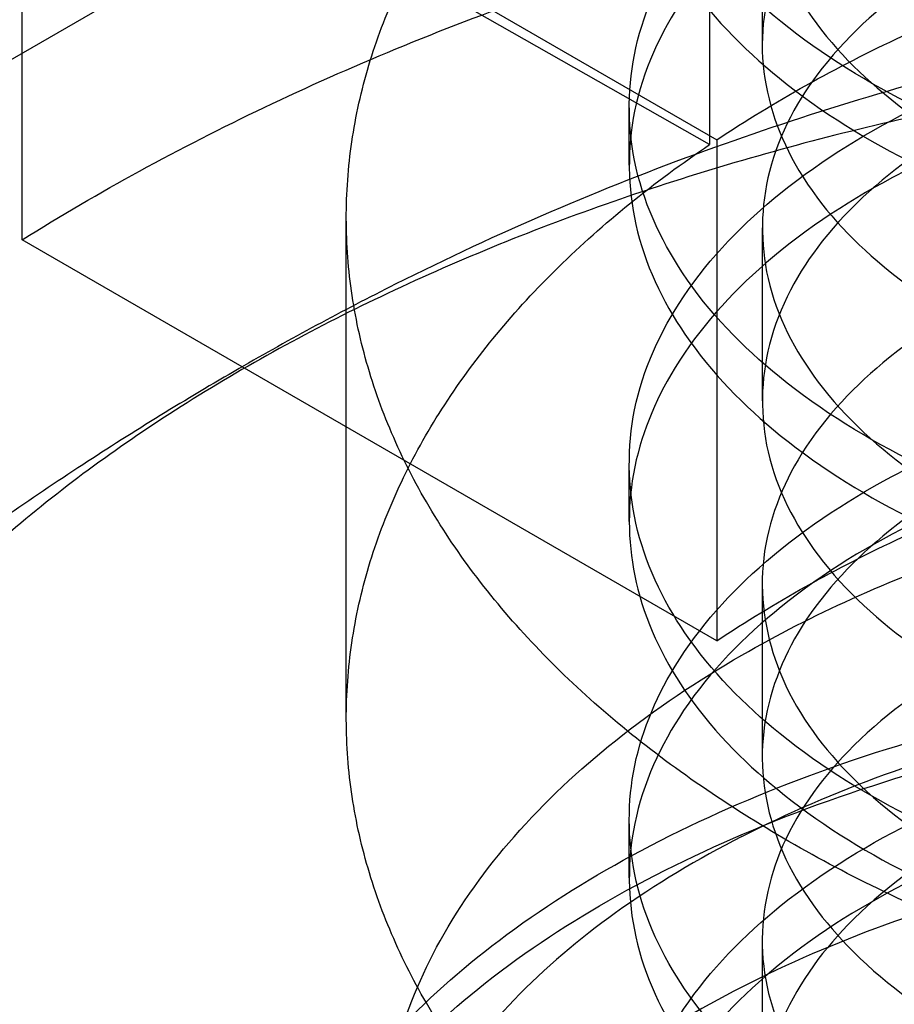
# Model space of a CAD drawing. Units: inches. Extents: x 3 to 166, y 3 to 107.
# Drawn here: x 116 to 116, y 59 to 59 of the extents above; entities that cross this region are included whole.
import ezdxf

# ---------------------------------------------------------------- set-up
doc = ezdxf.new("R2010")
doc.units = ezdxf.units.IN
doc.header["$LTSCALE"] = 9.35
doc.header["$MEASUREMENT"] = 0
doc.layers.get('0').update_dxf_attribs({"linetype": 'CONTINUOUS'})
doc.layers.add('03_ALL_AXES', color=7, linetype='CONTINUOUS')

msp = doc.modelspace()

# ---------------------------------------------------------------- linework, layer by layer
at = {"color": 7, "linetype": 'Continuous'}
for p, q in [((115.6735630684, 58.8464104833), (115.6735630684, 58.7826416445)), ((115.5860865373, 58.7705154512), (115.5860865373, 58.83428429)), ((115.5860865373, 58.83428429), (115.6744752529, 58.7832541956)), ((115.6735630684, 58.7826416445), (115.5844661349, 58.8332595487)), ((115.6802519195, 58.81741287729999), (115.6802519195, 58.7953673121)), ((115.6633199187, 58.7800334788), (115.6633199187, 58.78738543319999)), ((115.6744752529, 58.7832541956), (115.6744752529, 58.71948535689999)), ((115.6273199187, 58.70955637229999), (115.6273199187, 58.77332521100001)), ((115.680251919, 58.7720516002), (115.680251919, 58.750006035)), ((115.6744752529, 58.71948535689999), (115.5860865373, 58.7705154512)), ((115.6633199187, 58.7346722509), (115.6633199187, 58.7420241563)), ((115.6802519187, 58.7266903725), (115.6802519187, 58.7046448072)), ((115.6633199187, 58.6893110316), (115.6633199187, 58.6966629288)), ((115.6802519195, 58.6813291527), (115.6802519195, 58.6592835874))]:
    msp.add_line(p, q, dxfattribs=at)
for points, knots in [([(115.684817574, 58.742528053), (115.6824175256, 58.7384710564), (115.6791388455, 58.7293395029), (115.681677071, 58.7145305244), (115.6911649086, 58.7013531146), (115.7061856009, 58.6903777837), (115.7258920699, 58.6819442908), (115.7492181091, 58.6765526103), (115.7748487098, 58.6746024953), (115.8012918901, 58.6763199459), (115.8269973492, 58.6817164645), (115.8504661901, 58.6905945305), (115.8703504783, 58.7025850004), (115.8855059703, 58.7172181087), (115.8949115139, 58.7339926433), (115.8974897292, 58.7520774799), (115.8927880416, 58.7699087921), (115.8815676776, 58.7861069723), (115.864903208, 58.8000081252), (115.8438278177, 58.8111222464), (115.8195472445, 58.8190004671), (115.7934624822, 58.82331818399999), (115.7670989765, 58.82393784640001), (115.7420015515, 58.8209348418), (115.7196212885, 58.81459459569999), (115.7012063095, 58.8053535701), (115.6877313397, 58.79370779), (115.6801212697, 58.7799291804), (115.6799100952, 58.764961612), (115.687164995, 58.7510791017), (115.7003542698, 58.73931528390001), (115.7185268129, 58.7299334002), (115.7407246953, 58.7234262012), (115.7657121738, 58.7202358662), (115.7920467639, 58.7206581066), (115.8181856333, 58.72477981359999), (115.8425995624, 58.7324745153), (115.8638786256, 58.74342626600001), (115.880805873, 58.7571908389), (115.8923431634, 58.7732791878), (115.8974203304, 58.79105067729999), (115.8952310914, 58.8091660931), (115.886163459, 58.8260379529), (115.8712894045, 58.84079852390001), (115.8516308215, 58.8529426209), (115.8283212168, 58.8619976192), (115.8026983893, 58.8675870069), (115.7762554548, 58.86950272489999), (115.7505426754, 58.8677449223), (115.7270582452, 58.86252799890001), (115.7071286234, 58.8542459591), (115.6918363576, 58.84339194819999), (115.6820236988, 58.83033507770001), (115.6790768235, 58.8155510194), (115.683878089, 58.80106813899999), (115.6951354392, 58.7885416629), (115.7116556928, 58.7782751705), (115.7325742681, 58.7707071578), (115.756740821, 58.7663132549), (115.7827771376, 58.7654508752), (115.8091613503, 58.7682820529), (115.8343472238, 58.7747540894), (115.8568720848, 58.784612003), (115.8754466964, 58.79744790189999), (115.8889838826, 58.81277948899999), (115.8964479017, 58.830069372), (115.8968264765, 58.8482616916), (115.890050875, 58.8657081404), (115.8770886664, 58.88126881180001), (115.8589851927, 58.8943840901), (115.8368106691, 58.9045691522), (115.8118333941, 58.91140439279999), (115.7855016329, 58.9146161707), (115.759358005, 58.91412991399999), (115.7349320183, 58.9100856157), (115.7136220933, 58.9028236758), (115.6966047082, 58.89281064399999), (115.6847669962, 58.8805070633), (115.6792214313, 58.8661832175), (115.6813730852, 58.8513132207), (115.6905589025, 58.8380387927), (115.7053261095, 58.82694776770001), (115.7248238113, 58.8183771809), (115.7480000505, 58.8128246068), (115.7735508174, 58.8106974169), (115.7999904621, 58.8122320236), (115.8257675637, 58.8174484041), (115.8493830994, 58.8261668759), (115.8694631845, 58.8379980906), (115.880322873, 58.8482395466), (115.884609416, 58.853727438)], [0, 0, 0, 0, 0.007484690200000001, 0.0147639777, 0.0229334006, 0.0326340923, 0.0439827462, 0.0567458248, 0.0704849396, 0.0846554998, 0.09868414560000001, 0.1120408999, 0.1243158814, 0.1353093151, 0.1451362721, 0.154299612, 0.1635854393, 0.1737234464, 0.1851009154, 0.1977286894, 0.2113342751, 0.2254635751, 0.2395661331, 0.25306957, 0.2654521369, 0.2763243066, 0.2855384451, 0.2933507424, 0.3005681855, 0.3083233006, 0.3174515675, 0.3282360814, 0.3405461774, 0.3540021105, 0.3680869888, 0.3822292795, 0.3958755284, 0.4085644678, 0.420011466, 0.4302094983, 0.4395246571, 0.4486734136, 0.4584487154, 0.4693735974, 0.4815827873, 0.4948906213, 0.5088960186, 0.5230734022, 0.5368499066, 0.5496775454, 0.5611100447999999, 0.5708997685, 0.5791400517, 0.5864414436, 0.5938864273, 0.6024751342, 0.612678006, 0.6244876812, 0.6375964717, 0.6515251102, 0.6657126949000001, 0.6795912815, 0.6926584687, 0.7045572234999999, 0.7151710984, 0.7247284537, 0.7338407918000001, 0.7433182971, 0.75380628, 0.7655732023999999, 0.7785334187999999, 0.7923499419, 0.8065314376999999, 0.8205133023000001, 0.8337305829, 0.8456918712, 0.8560667828, 0.8648094170999999, 0.8723333462, 0.8795951239, 0.8877006796, 0.8973193384999999, 0.9085898725, 0.9212921390000001, 0.9349952836, 0.9491580495, 0.963206804, 0.9766076976000001, 0.9889429437999999, 1, 1, 1, 1]), ([(115.5860865373, 58.83428429), (115.5909701213, 58.8373488974), (115.6010838615, 58.84326322850001), (115.6169631929, 58.8513603494), (115.6337100046, 58.8587861206), (115.651238922, 58.8655064767), (115.6694615783, 58.87149143600001), (115.6882857735, 58.8767144825), (115.7076162956, 58.8811529481), (115.7273553073, 58.88478808529999), (115.7474028745, 58.8876051939), (115.7676574724, 58.8895937014), (115.7880165098, 58.8907472257), (115.8083768577, 58.89106361149999), (115.8286353801, 58.8905449439), (115.848689467, 58.88919753770001), (115.8684375634, 58.8870319031), (115.8877796942, 58.88406268689999), (115.9066179814, 58.88030858979999), (115.92485715, 58.87579225850001), (115.9424050204, 58.8705401524), (115.9591729821, 58.86458238279999), (115.9750764448, 58.8579525249), (115.9900352585, 58.8506874002), (116.0039740943, 58.8428268297), (116.0168227707, 58.834413361), (116.0285165076, 58.8254919784), (116.0389960879, 58.8161098193), (116.048207909, 58.80631594), (116.0561039332, 58.7961612018), (116.0626415998, 58.7856983696), (116.0677838587, 58.7749824849), (116.0714995779, 58.76407145100001), (116.073764548, 58.7530265239), (116.0745630198, 58.7419121891), (116.0738892191, 58.7307950164), (116.0717480269, 58.719741668), (116.0681543995, 58.7088168654), (116.0631318939, 58.6980821559), (116.0567111036, 58.6875957124), (116.0489286005, 58.6774127948), (116.0398264829, 58.6675863423), (116.0294523215, 58.6581673704), (116.0178592442, 58.6492050901), (116.0051059929, 58.64074680939999), (115.9912568809, 58.6328377056), (115.976381641, 58.6255205444), (115.9605551778, 58.6188353884), (115.9438572466, 58.6128193234), (115.9263720774, 58.6075062084), (115.9081879572, 58.60292645600001), (115.8893967813, 58.5991068415), (115.8700935812, 58.5960703401), (115.8503760339, 58.5938359916), (115.8303439566, 58.59241878979999), (115.8100987906, 58.5918295979), (115.7897430771, 58.5920750878), (115.769379928, 58.5931577038), (115.7491124937, 58.59507564979999), (115.7290434313, 58.5978229005), (115.7092743762, 58.6013892368), (115.6899054183, 58.6057603045), (115.6710345881, 58.6109176976), (115.652757354, 58.616839066), (115.6351661354, 58.6234982479), (115.6183498361, 58.6308654266), (115.6023934022, 58.6389073121), (115.5873774128, 58.6475873468), (115.5733777098, 58.6568659307), (115.5604650771, 58.6667006609), (115.5487049794, 58.6770465729), (115.538157366, 58.6878563618), (115.5288765368, 58.6990805542), (115.5209110462, 58.7106675897), (115.5143035862, 58.7225637847), (115.5090907539, 58.7347131805), (115.5053025952, 58.7470573606), (115.5029618755, 58.759535414), (115.502083176, 58.7720842673), (115.5026720907, 58.7846395112), (115.5047248626, 58.7971366083), (115.5082286322, 58.80951214020001), (115.5131621772, 58.82170472729999), (115.5194968248, 58.8336554551), (115.5271972249, 58.8453078905), (115.5362218763, 58.8566079221), (115.5465233281, 58.8675035496), (115.5580485792, 58.8779449928), (115.5707381141, 58.8878840786), (115.5797779701, 58.8940405908), (115.5844661349, 58.8970283875)], [0, 0, 0, 0, 0.0119998506, 0.0243676728, 0.0370804988, 0.0501101708, 0.0634240413, 0.076985623, 0.0907551956, 0.104690377, 0.1187466655, 0.1328779606, 0.1470370674, 0.1611761906, 0.1752474229, 0.1892032333, 0.2029969591, 0.2165833084, 0.2299188791, 0.2429627008, 0.2556768104, 0.2680268693, 0.2799828382, 0.2915197205, 0.3026183923, 0.313266532, 0.3234596594, 0.3332022783, 0.3425090899, 0.3514061956, 0.3599321319, 0.3681384846, 0.3760897384, 0.3838619972, 0.3915403299, 0.399214807, 0.4069757088, 0.4149086976, 0.4230907598, 0.4315874325, 0.4404514138, 0.44972233, 0.4594273002000001, 0.4695819459, 0.4801915872, 0.4912524595, 0.5027528639, 0.5146742152, 0.526991981, 0.5396765190999999, 0.5526938285, 0.5660062284, 0.5795729803999999, 0.5933508670000001, 0.6072947361, 0.6213580214, 0.6354932464, 0.6496525167, 0.6637880086, 0.6778524574, 0.6917996504, 0.7055849304999999, 0.7191657154000001, 0.7325020376000001, 0.7455571129, 0.7582979437999999, 0.7706959658, 0.7827277428, 0.7943757186, 0.8056290233, 0.8164843275, 0.8269467212, 0.8370305673999999, 0.8467602484000001, 0.8561706749, 0.8653073868000001, 0.8742260453, 0.8829911415999999, 0.891673843, 0.9003490679999999, 0.9090920815000001, 0.9179750442, 0.9270639640999999, 0.9364163759999999, 0.9460798823000001, 0.956091502, 0.9664776670999999, 0.9772546664, 0.9884293559999999, 1, 1, 1, 1]), ([(115.699931939, 58.7873863508), (115.693821733, 58.7904149274), (115.6828944024, 58.7970725667), (115.6702052911, 58.8098953139), (115.6632005907, 58.8245043348), (115.662976303, 58.8401382191), (115.6697849328, 58.8550949277), (115.6825480645, 58.8681728136), (115.7002772337, 58.87905234319999), (115.7223109787, 58.88738659680001), (115.7477544828, 58.8926850258), (115.7751147156, 58.89453060930001), (115.802830041, 58.8928402248), (115.8296933781, 58.8877112218), (115.8546182043, 58.87928599689999), (115.8698365568, 58.8712950966), (115.8767078983, 58.8667667739)], [0, 0, 0, 0, 0.0668361197, 0.124329684, 0.1745762527, 0.2216911562, 0.2726316601, 0.3313752479, 0.3982997742, 0.4750119021, 0.5611452251, 0.652103411, 0.742978357, 0.8325595252, 0.9193481418, 1, 1, 1, 1]), ([(115.684817574, 58.7204824877), (115.6824175256, 58.7164254912), (115.6791388455, 58.7072939376), (115.681677071, 58.6924849591), (115.6911649086, 58.67930754930001), (115.7061856009, 58.66833221850001), (115.7258920699, 58.6598987256), (115.7492181091, 58.6545070451), (115.7748487098, 58.65255693), (115.8012918901, 58.65427438060001), (115.8269973492, 58.6596708992), (115.8504661901, 58.6685489653), (115.8703504783, 58.6805394352), (115.8855059703, 58.6951725434), (115.8949115139, 58.711947078), (115.8974897292, 58.7300319147), (115.8927880416, 58.7478632268), (115.8815676776, 58.764061407), (115.864903208, 58.7779625599), (115.8438278177, 58.7890766811), (115.8195472445, 58.7969549018), (115.7934624822, 58.8012726187), (115.7670989765, 58.8018922812), (115.7420015515, 58.7988892765), (115.7196212885, 58.79254903050001), (115.7012063095, 58.7833080048), (115.6877313397, 58.7716622248), (115.6801212697, 58.7578836151), (115.6799100952, 58.7429160468), (115.687164995, 58.7290335364), (115.7003542698, 58.71726971859999), (115.7185268129, 58.707887835), (115.7407246953, 58.7013806359), (115.7657121738, 58.6981903009), (115.7920467639, 58.6986125414), (115.8181856333, 58.7027342483), (115.8425995624, 58.71042895), (115.8638786256, 58.7213807008), (115.880805873, 58.7351452736), (115.8923431634, 58.7512336225), (115.8974203304, 58.76900511199999), (115.8952310914, 58.7871205278), (115.886163459, 58.80399238770001), (115.8712894045, 58.81875295859999), (115.8516308215, 58.8308970556), (115.8283212168, 58.83995205390001), (115.8026983893, 58.8455414417), (115.7762554548, 58.8474571597), (115.7505426754, 58.845699357), (115.7270582452, 58.8404824337), (115.7071286234, 58.8322003938), (115.6918363576, 58.8213463829), (115.6820236988, 58.80828951239999), (115.6790768235, 58.7935054541), (115.683878089, 58.7790225737), (115.6951354392, 58.76649609770001), (115.7116556928, 58.75622960520001), (115.7325742681, 58.7486615925), (115.756740821, 58.7442676896), (115.7827771376, 58.74340531), (115.8091613503, 58.7462364877), (115.8343472238, 58.7527085241), (115.8568720848, 58.7625664378), (115.8754466964, 58.7754023366), (115.8889838826, 58.7907339237), (115.8964479017, 58.8080238067), (115.8968264765, 58.8262161263), (115.890050875, 58.84366257510001), (115.8770886664, 58.8592232466), (115.8589851927, 58.87233852479999), (115.8368106691, 58.882523587), (115.8118333941, 58.8893588275), (115.7855016329, 58.8925706054), (115.759358005, 58.8920843487), (115.7349320183, 58.8880400505), (115.7136220933, 58.8807781105), (115.6966047082, 58.8707650787), (115.6847669962, 58.85846149810001), (115.6792214313, 58.8441376522), (115.6813730852, 58.8292676555), (115.6905589025, 58.8159932274), (115.7053261095, 58.8049022024), (115.7248238113, 58.7963316157), (115.7480000505, 58.7907790415), (115.7735508174, 58.7886518517), (115.7999904621, 58.7901864584), (115.8257675637, 58.7954028388), (115.8493830994, 58.8041213106), (115.8694631845, 58.8159525253), (115.880322873, 58.8261939813), (115.884609416, 58.8316818727)], [0, 0, 0, 0, 0.007484690200000001, 0.0147639777, 0.0229334006, 0.0326340923, 0.0439827462, 0.0567458248, 0.0704849396, 0.0846554998, 0.09868414560000001, 0.1120408999, 0.1243158814, 0.1353093151, 0.1451362721, 0.154299612, 0.1635854393, 0.1737234464, 0.1851009154, 0.1977286894, 0.2113342751, 0.2254635751, 0.2395661331, 0.25306957, 0.2654521369, 0.2763243066, 0.2855384451, 0.2933507424, 0.3005681855, 0.3083233006, 0.3174515675, 0.3282360814, 0.3405461774, 0.3540021105, 0.3680869888, 0.3822292795, 0.3958755284, 0.4085644678, 0.420011466, 0.4302094983, 0.4395246571, 0.4486734136, 0.4584487154, 0.4693735974, 0.4815827873, 0.4948906213, 0.5088960186, 0.5230734022, 0.5368499066, 0.5496775454, 0.5611100447999999, 0.5708997685, 0.5791400517, 0.5864414436, 0.5938864273, 0.6024751342, 0.612678006, 0.6244876812, 0.6375964717, 0.6515251102, 0.6657126949000001, 0.6795912815, 0.6926584687, 0.7045572234999999, 0.7151710984, 0.7247284537, 0.7338407918000001, 0.7433182971, 0.75380628, 0.7655732023999999, 0.7785334187999999, 0.7923499419, 0.8065314376999999, 0.8205133023000001, 0.8337305829, 0.8456918712, 0.8560667828, 0.8648094170999999, 0.8723333462, 0.8795951239, 0.8877006796, 0.8973193384999999, 0.9085898725, 0.9212921390000001, 0.9349952836, 0.9491580495, 0.963206804, 0.9766076976000001, 0.9889429437999999, 1, 1, 1, 1]), ([(115.8767078983, 58.85941482520001), (115.8697758356, 58.8639831646), (115.8542913429, 58.8720968606), (115.8288478434, 58.88060788609999), (115.8015762518, 58.88565055359999), (115.7739763271, 58.887151329), (115.7471742752, 58.88522145060001), (115.7222801072, 58.880004136), (115.7004764782, 58.8717874604), (115.6828253808, 58.8610255398), (115.6701240369, 58.848147531), (115.6631882964, 58.83352347970001), (115.6629914339, 58.8179756175), (115.6697939714, 58.8030274453), (115.682624802, 58.7898918424), (115.6937499075, 58.7830986034), (115.699931939, 58.78003442649999)], [0, 0, 0, 0, 0.08136449429999999, 0.170277834, 0.2620510233, 0.3523410653, 0.4404681896, 0.5246780424, 0.6007664553000001, 0.6677629843999999, 0.7258130022, 0.7756689234999999, 0.8225122176, 0.8733510287, 0.9323782871999999, 1, 1, 1, 1]), ([(115.699931939, 58.7420251035), (115.6937499075, 58.7450892803), (115.682624802, 58.7518825194), (115.6697939714, 58.76501812229999), (115.6629914339, 58.7799662945), (115.6631882964, 58.7955141567), (115.6701240369, 58.81013820800001), (115.6828253808, 58.82301621680001), (115.7004764782, 58.8337781375), (115.7222801072, 58.8419948131), (115.7471742752, 58.8472121277), (115.7739763271, 58.8491420061), (115.8015762518, 58.8476412307), (115.8288478433, 58.8425985632), (115.8542913429, 58.83408753770001), (115.8697758356, 58.8259738417), (115.8767078983, 58.8214055024)], [0, 0, 0, 0, 0.0676217128, 0.1266489713, 0.1774877825, 0.2243310766, 0.2741869978, 0.3322370157, 0.3992335449, 0.4753219577, 0.5595318106, 0.6476589347999999, 0.7379489768, 0.8297221661, 0.9186355057, 1, 1, 1, 1]), ([(115.6744752529, 58.7832541956), (115.6781540091, 58.7857060736), (115.6858589497, 58.7903902682), (115.6981109349, 58.796632179), (115.711171862, 58.8021797935), (115.724923826, 58.8069919806), (115.7392439766, 58.811034843), (115.7540038745, 58.8142809644), (115.7690711374, 58.81671004810001), (115.7843105189, 58.8183090599), (115.7995851909, 58.8190724021), (115.8147579977, 58.8190019752), (115.8296927299, 58.8181071676), (115.8442553901, 58.816404763), (115.8583154429, 58.813918765), (115.8717470375, 58.81068013399999), (115.8844301873, 58.8067264288), (115.8962518852, 58.802101339), (115.9071071195, 58.79685409229999), (115.9168997247, 58.7910387209), (115.9255429536, 58.78471319659999), (115.932959594, 58.7779385328), (115.9390814295, 58.7707781614), (115.943848079, 58.7632982595), (115.9472060819, 58.75556991520001), (115.9491104858, 58.74767305979999), (115.9495310511, 58.7396990433), (115.9484604508, 58.7317467974), (115.9459168386, 58.7239129315), (115.9419379132, 58.7162838103), (115.9365728138, 58.7089349913), (115.9298780027, 58.7019350113), (115.9219171178, 58.6953487097), (115.9127621891, 58.6892384988), (115.9024945665, 58.6836641681), (115.8912051536, 58.67868208260001), (115.8789940673, 58.6743442767), (115.8659699251, 58.6706976429), (115.852248912, 58.6677832601), (115.8379537158, 58.6656358578), (115.8232123798, 58.6642833983), (115.8081571025, 58.66374676109999), (115.7929230019, 58.6640395188), (115.7776468564, 58.6651677985), (115.7624658353, 58.6671302242), (115.7475162293, 58.6699179408), (115.7329321928, 58.67351471689999), (115.7188445104, 58.6778971302), (115.7053794043, 58.6830348367), (115.6926574006, 58.6888909238), (115.6807922795, 58.6954223501), (115.6698901468, 58.7025804621), (115.6600486675, 58.710311565), (115.6513565152, 58.7185574903), (115.6438930638, 58.7272560459), (115.6377282691, 58.73634117180001), (115.6329225075, 58.7457426154), (115.6295258909, 58.7553851351), (115.6275765297, 58.7651877396), (115.6270977699, 58.7750640296), (115.628095551, 58.78492451189999), (115.6305575921, 58.7946803952), (115.6344550048, 58.80424702520001), (115.6397451957, 58.8135454868), (115.6463742509, 58.82250236279999), (115.6542786049, 58.8310490957), (115.6633841021, 58.8391204011), (115.6700592079, 58.8440398151), (115.6735630684, 58.8464104833)], [0, 0, 0, 0, 0.0163281741, 0.03326250009999999, 0.0507437374, 0.06869763849999999, 0.08703765179999999, 0.1056674141, 0.1244830744, 0.1433754911, 0.1622323418, 0.1809401844, 0.1993865032, 0.2174617782, 0.2350616206, 0.2520890273, 0.268456825, 0.2840903952, 0.2989307989, 0.3129384461, 0.3260974593, 0.3384208179, 0.3499561468, 0.3607914692, 0.3710592614, 0.3809359138, 0.3906332945, 0.4003812136, 0.4104043073, 0.4209006008, 0.4320278234, 0.443898766, 0.4565831683, 0.4701127993, 0.4844873622999999, 0.4996800442, 0.5156423175, 0.5323079843, 0.5495965886, 0.5674163511, 0.5856667574000001, 0.6042409103999999, 0.6230277250999999, 0.6419140289999999, 0.6607866174, 0.6795343005, 0.698049982, 0.7162328024, 0.7339903861, 0.7512412336, 0.7679173012, 0.7839668059, 0.7993572711, 0.8140787719, 0.8281472256, 0.8416073709999999, 0.8545347851999999, 0.8670359584, 0.8792452882999999, 0.8913181791, 0.9034204443000001, 0.915715623, 0.9283527669, 0.9414570328, 0.9551241958, 0.9694188508, 0.9843752992, 1, 1, 1, 1]), ([(115.8767078983, 58.814053558), (115.8698686366, 58.8185607395), (115.8547518558, 58.8265070358), (115.8298960935, 58.83494426390001), (115.8030581764, 58.8401016883), (115.775325794, 58.8418158437), (115.7480438032, 58.84000463890001), (115.7227137129, 58.8347791648), (115.7006695393, 58.8265257671), (115.6828146541, 58.8156832783), (115.6698870391, 58.8025452671), (115.6629964592, 58.7875381264), (115.6631778816, 58.771915698), (115.6701273923, 58.7572826943), (115.6828164445, 58.7444085622), (115.6937973493, 58.73771381), (115.699931939, 58.73467314810001)], [0, 0, 0, 0, 0.0802756317, 0.1663705636, 0.2564344228, 0.3473164077000001, 0.4379675527, 0.5236232972, 0.5999034583, 0.6675899146000001, 0.7268519021, 0.7780269237, 0.8251340672, 0.8750404934999999, 0.9328969047, 1, 1, 1, 1]), ([(115.5860865373, 58.7705154512), (115.5909701213, 58.7735800587), (115.6010838615, 58.77949438970001), (115.6169631929, 58.7875915106), (115.6337100046, 58.79501728189999), (115.651238922, 58.801737638), (115.6694615783, 58.80772259729999), (115.6882857735, 58.8129456437), (115.7076162956, 58.8173841093), (115.7273553073, 58.8210192466), (115.7474028745, 58.8238363551), (115.7676574724, 58.8258248626), (115.7880165098, 58.8269783869), (115.8083768577, 58.82729477270001), (115.8286353801, 58.8267761051), (115.848689467, 58.825428699), (115.8684375634, 58.8232630643), (115.8877796942, 58.82029384810001), (115.9066179814, 58.816539751), (115.92485715, 58.8120234197), (115.9424050204, 58.8067713136), (115.9591729821, 58.80081354399999), (115.9750764448, 58.7941836861), (115.9900352585, 58.78691856149999), (116.0039740943, 58.779057991), (116.0168227707, 58.7706445222), (116.0285165076, 58.7617231396), (116.0389960879, 58.7523409806), (116.048207909, 58.7425471012), (116.0561039332, 58.732392363), (116.0626415998, 58.7219295308), (116.0677838587, 58.7112136461), (116.0714995779, 58.70030261220001), (116.073764548, 58.6892576851), (116.0745630198, 58.6781433503), (116.0738892191, 58.6670261776), (116.0717480269, 58.6559728292), (116.0681543995, 58.6450480266), (116.0631318939, 58.6343133171), (116.0567111036, 58.6238268736), (116.0489286005, 58.613643956), (116.0398264829, 58.6038175036), (116.0294523215, 58.5943985316), (116.0178592442, 58.5854362513), (116.0051059929, 58.57697797060001), (115.9912568809, 58.5690688669), (115.976381641, 58.5617517056), (115.9605551778, 58.5550665497), (115.9438572466, 58.5490504846), (115.9263720774, 58.5437373696), (115.9081879572, 58.5391576172), (115.8893967813, 58.5353380027), (115.8700935812, 58.53230150140001), (115.8503760339, 58.53006715279999), (115.8303439566, 58.52864995100001), (115.8100987906, 58.5280607591), (115.7897430771, 58.528306249), (115.769379928, 58.5293888651), (115.7491124937, 58.531306811), (115.7290434313, 58.53405406180001), (115.7092743762, 58.537620398), (115.6899054183, 58.54199146569999), (115.6710345881, 58.5471488588), (115.652757354, 58.5530702273), (115.6351661354, 58.5597294092), (115.6183498361, 58.56709658779999), (115.6023934022, 58.5751384733), (115.5873774128, 58.5838185081), (115.5733777098, 58.5930970919), (115.5604650771, 58.60293182220001), (115.5487049794, 58.6132777341), (115.538157366, 58.6240875231), (115.5288765368, 58.6353117154), (115.5209110462, 58.6468987509), (115.5143035862, 58.6587949459), (115.5090907539, 58.6709443417), (115.5053025952, 58.6832885218), (115.5029618755, 58.6957665752), (115.502083176, 58.7083154285), (115.5026720907, 58.7208706724), (115.5047248626, 58.7333677695), (115.5082286322, 58.7457433014), (115.5131621772, 58.7579358885), (115.5194968248, 58.7698866163), (115.5271972249, 58.7815390517), (115.5362218763, 58.7928390833), (115.5465233281, 58.8037347108), (115.5580485792, 58.81417615399999), (115.5707381141, 58.82411523979999), (115.5797779701, 58.8302717521), (115.5844661349, 58.8332595487)], [0, 0, 0, 0, 0.0119998506, 0.0243676728, 0.0370804988, 0.0501101708, 0.0634240413, 0.076985623, 0.0907551956, 0.104690377, 0.1187466655, 0.1328779606, 0.1470370674, 0.1611761906, 0.1752474229, 0.1892032333, 0.2029969591, 0.2165833084, 0.2299188791, 0.2429627008, 0.2556768104, 0.2680268693, 0.2799828382, 0.2915197205, 0.3026183923, 0.313266532, 0.3234596594, 0.3332022783, 0.3425090899, 0.3514061956, 0.3599321319, 0.3681384846, 0.3760897384, 0.3838619972, 0.3915403299, 0.399214807, 0.4069757088, 0.4149086976, 0.4230907598, 0.4315874325, 0.4404514138, 0.44972233, 0.4594273002000001, 0.4695819459, 0.4801915872, 0.4912524595, 0.5027528639, 0.5146742152, 0.526991981, 0.5396765190999999, 0.5526938285, 0.5660062284, 0.5795729803999999, 0.5933508670000001, 0.6072947361, 0.6213580214, 0.6354932464, 0.6496525167, 0.6637880086, 0.6778524574, 0.6917996504, 0.7055849304999999, 0.7191657154000001, 0.7325020376000001, 0.7455571129, 0.7582979437999999, 0.7706959658, 0.7827277428, 0.7943757186, 0.8056290233, 0.8164843275, 0.8269467212, 0.8370305673999999, 0.8467602484000001, 0.8561706749, 0.8653073868000001, 0.8742260453, 0.8829911415999999, 0.891673843, 0.9003490679999999, 0.9090920815000001, 0.9179750442, 0.9270639640999999, 0.9364163759999999, 0.9460798823000001, 0.956091502, 0.9664776670999999, 0.9772546664, 0.9884293559999999, 1, 1, 1, 1]), ([(115.699931939, 58.6966638255), (115.6937973493, 58.6997044875), (115.6828164445, 58.7063992396), (115.6701273923, 58.7192733718), (115.6631778816, 58.73390637560001), (115.6629964592, 58.74952880390001), (115.6698870391, 58.7645359446), (115.6828146541, 58.7776739558), (115.7006695393, 58.7885164447), (115.7227137129, 58.7967698424), (115.7480438032, 58.8019953165), (115.775325794, 58.8038065213), (115.8030581764, 58.802092366), (115.8298960935, 58.7969349416), (115.8547518558, 58.78849771350001), (115.8698686366, 58.7805514172), (115.8767078983, 58.7760442357)], [0, 0, 0, 0, 0.0671030953, 0.1249595066, 0.1748659329, 0.2219730764, 0.2731480981, 0.3324100857, 0.4000965419, 0.476376703, 0.5620324475, 0.6526835925, 0.7435655774, 0.8336294365000001, 0.9197243682999999, 1, 1, 1, 1]), ([(115.8767078983, 58.768692354), (115.8696069858, 58.7733719671), (115.8537135276, 58.7816519393), (115.8276024383, 58.79023031680001), (115.7996575938, 58.7951731287), (115.7714311132, 58.7964201358), (115.7441365328, 58.7940833396), (115.7190016735, 58.7883315889), (115.6972651617, 58.7794879994), (115.6800604781, 58.7681152117), (115.6715367241, 58.758376343), (115.6686009169, 58.7533213355)], [0, 0, 0, 0, 0.1131317691, 0.236877905, 0.3643389419, 0.4894570349, 0.6117236998, 0.7276885905, 0.8312089515000001, 0.9222347153, 1, 1, 1, 1]), ([(115.6744752529, 58.71948535689999), (115.6781540091, 58.7219372348), (115.6858589497, 58.7266214295), (115.6981109349, 58.7328633403), (115.711171862, 58.7384109548), (115.724923826, 58.7432231418), (115.7392439766, 58.7472660043), (115.7540038745, 58.7505121256), (115.7690711374, 58.7529412093), (115.7843105189, 58.75454022109999), (115.7995851909, 58.7553035633), (115.8147579977, 58.7552331364), (115.8296927299, 58.7543383288), (115.8442553901, 58.7526359242), (115.8583154429, 58.7501499262), (115.8717470375, 58.74691129520001), (115.8844301873, 58.74295759), (115.8962518852, 58.7383325002), (115.9071071195, 58.7330852535), (115.9168997247, 58.7272698821), (115.9255429536, 58.7209443578), (115.932959594, 58.7141696941), (115.9390814295, 58.7070093226), (115.943848079, 58.6995294207), (115.9472060819, 58.6918010764), (115.9491104858, 58.68390422100001), (115.9495310511, 58.6759302045), (115.9484604508, 58.6679779586), (115.9459168386, 58.6601440927), (115.9419379132, 58.6525149715), (115.9365728138, 58.64516615260001), (115.9298780027, 58.6381661726), (115.9219171178, 58.6315798709), (115.9127621891, 58.62546966), (115.9024945665, 58.6198953293), (115.8912051536, 58.6149132438), (115.8789940673, 58.6105754379), (115.8659699251, 58.6069288042), (115.852248912, 58.6040144213), (115.8379537158, 58.601867019), (115.8232123798, 58.6005145595), (115.8081571025, 58.59997792229999), (115.7929230019, 58.60027068), (115.7776468564, 58.6013989597), (115.7624658353, 58.6033613854), (115.7475162293, 58.606149102), (115.7329321928, 58.60974587810001), (115.7188445104, 58.6141282914), (115.7053794043, 58.6192659979), (115.6926574006, 58.625122085), (115.6807922795, 58.6316535114), (115.6698901468, 58.6388116234), (115.6600486675, 58.6465427262), (115.6513565152, 58.6547886515), (115.6438930638, 58.6634872071), (115.6377282691, 58.67257233300001), (115.6329225075, 58.6819737767), (115.6295258909, 58.6916162963), (115.6275765297, 58.7014189009), (115.6270977699, 58.7112951908), (115.628095551, 58.72115567310001), (115.6305575921, 58.7309115564), (115.6344550048, 58.7404781864), (115.6397451957, 58.749776648), (115.6463742509, 58.75873352399999), (115.6542786049, 58.76728025689999), (115.6633841021, 58.7753515624), (115.6700592079, 58.7802709763), (115.6735630684, 58.7826416445)], [0, 0, 0, 0, 0.0163281741, 0.03326250009999999, 0.0507437374, 0.06869763849999999, 0.08703765179999999, 0.1056674141, 0.1244830744, 0.1433754911, 0.1622323418, 0.1809401844, 0.1993865032, 0.2174617782, 0.2350616206, 0.2520890273, 0.268456825, 0.2840903952, 0.2989307989, 0.3129384461, 0.3260974593, 0.3384208179, 0.3499561468, 0.3607914692, 0.3710592614, 0.3809359138, 0.3906332945, 0.4003812136, 0.4104043073, 0.4209006008, 0.4320278234, 0.443898766, 0.4565831683, 0.4701127993, 0.4844873622999999, 0.4996800442, 0.5156423175, 0.5323079843, 0.5495965886, 0.5674163511, 0.5856667574000001, 0.6042409103999999, 0.6230277250999999, 0.6419140289999999, 0.6607866174, 0.6795343005, 0.698049982, 0.7162328024, 0.7339903861, 0.7512412336, 0.7679173012, 0.7839668059, 0.7993572711, 0.8140787719, 0.8281472256, 0.8416073709999999, 0.8545347851999999, 0.8670359584, 0.8792452882999999, 0.8913181791, 0.9034204443000001, 0.915715623, 0.9283527669, 0.9414570328, 0.9551241958, 0.9694188508, 0.9843752992, 1, 1, 1, 1]), ([(115.8957084601, 58.5601305731), (115.8966965889, 58.5657835845), (115.8964639007, 58.5778900874), (115.8890277078, 58.5951687036), (115.8755129416, 58.610514991), (115.8569568739, 58.6233603861), (115.834445616, 58.6332319232), (115.8092676994, 58.63971828770001), (115.7828852163, 58.64256463149999), (115.7568442969, 58.641717132), (115.7326671392, 58.6373370204), (115.7117327819, 58.62978103899999), (115.6951926298, 58.619524479), (115.6839120433, 58.60700680270001), (115.6790809369, 58.5925298684), (115.6819965283, 58.5777419113), (115.6917846754, 58.5646763576), (115.7070563134, 58.5538128721), (115.7269690733, 58.5455193005), (115.7504415888, 58.5402890041), (115.7761482803, 58.5385165408), (115.8025914058, 58.5404171636), (115.8282206881, 58.5459918944), (115.8515425585, 58.55503346899999), (115.87121844, 58.5671659286), (115.8861140141, 58.5819168551), (115.8952074738, 58.5987813951), (115.8974263539, 58.616894661), (115.8923776554, 58.63467084609999), (115.8808643603, 58.6507676099), (115.8639569958, 58.6645426223), (115.8426932995, 58.67550676899999), (115.8182893698, 58.6832154614), (115.792154461, 58.68735208939999), (115.7658175169, 58.6877893367), (115.740821532, 58.68461322020001), (115.7186096564, 58.678118676), (115.7004185784, 58.6687474548), (115.6872074958, 58.6569925994), (115.6799253966, 58.6431179126), (115.6801044423, 58.6281500834), (115.6876876687, 58.6143634932), (115.7011409714, 58.6027087171), (115.7195375901, 58.5934569238), (115.7419040846, 58.5871039306), (115.7669932725, 58.5840866393), (115.7933547161, 58.5846912642), (115.8194437351, 58.58899406800001), (115.8437345886, 58.5968583409), (115.8648255982, 58.6079601326), (115.8815101752, 58.6218509193), (115.8927547883, 58.6380407751), (115.8974851809, 58.6558676531), (115.8949365725, 58.6739549729), (115.8855566934, 58.6907369907), (115.8704225871, 58.7053798562), (115.8505554284, 58.7173820851), (115.8270986327, 58.7262736834), (115.8013993608, 58.731684948), (115.7749560784, 58.7334175189), (115.7493190714, 58.73148214850001), (115.7259808618, 58.726103553), (115.7062571442, 58.7176823443), (115.6912159569, 58.7067140583), (115.6817021827, 58.6935523976), (115.6791356738, 58.6787239411), (115.6842964778, 58.6643152503), (115.6958338177, 58.6518956501), (115.7125938103, 58.6417501458), (115.7337017837, 58.63432842890001), (115.7579947169, 58.6301018652), (115.784084578, 58.62941982930001), (115.8104456732, 58.6324337862), (115.835533358, 58.6390805245), (115.8578917518, 58.6490960352), (115.8762416231, 58.6620667012), (115.889504151, 58.6775089212), (115.8966391727, 58.6948753905), (115.896654281, 58.713070095), (115.8895467287, 58.7304428163), (115.8763071381, 58.7458941828), (115.8579760547, 58.7588759964), (115.8356316253, 58.768904581), (115.8105522307, 58.7755657363), (115.7841932441, 58.77859515399999), (115.7580989277, 58.7779270891), (115.7337961326, 58.7737179308), (115.7126709127, 58.7662972749), (115.6958959987, 58.756195442), (115.6875971185, 58.7472265425), (115.684817574, 58.742528053)], [0, 0, 0, 0, 0.0090689037, 0.0185775921, 0.0291360441, 0.0409731133, 0.0539741006, 0.06778444019999999, 0.0819045362, 0.0957692566, 0.1088201867, 0.1205798372, 0.1307410593, 0.1392949691, 0.1467075099, 0.1539724403, 0.1621681588, 0.1719046363, 0.1832765161, 0.1960383919, 0.2097466965, 0.2238562946, 0.237796996, 0.251045378, 0.2632015889, 0.2740797669, 0.2838125034, 0.2929188325, 0.3021874563, 0.3123324739, 0.3237198444, 0.3363439183, 0.3499223241, 0.3639965191, 0.3780158972, 0.3914115689, 0.4036687218, 0.4144086636, 0.4235000490999999, 0.4312225743, 0.4384056156, 0.4461763921, 0.4553402361, 0.4661541398, 0.4784724392, 0.4919081877000001, 0.5059424754, 0.5200056993, 0.5335497845, 0.5461222392, 0.5574509349, 0.5675452981, 0.5767891647, 0.5859077867, 0.5956840894, 0.6066200833, 0.6188317763000001, 0.6321214033, 0.6460816907, 0.6601855069, 0.6738622479, 0.6865696459, 0.6978707872, 0.7075321573000001, 0.715668098, 0.7229143678, 0.7303603674, 0.7389812526999999, 0.7492179105, 0.7610443598000001, 0.774143369, 0.788032033, 0.8021500820999999, 0.8159337699, 0.8288882632, 0.8406676743000001, 0.8511706799, 0.860643652, 0.8697116048000001, 0.8791814063, 0.889679415, 0.9014535959000001, 0.9144038497, 0.9281850841, 0.9423029045999999, 0.9561936956999999, 0.9692970251, 0.9811295039, 0.9913729985999999, 1, 1, 1, 1]), ([(115.6686009169, 58.7153120134), (115.6715367241, 58.7203670209), (115.6800604782, 58.7301058896), (115.6972651617, 58.7414786772), (115.7190016735, 58.7503222666), (115.7441365328, 58.75607401729999), (115.7714311132, 58.7584108134), (115.7996575938, 58.7571638063), (115.8276024383, 58.7522209944), (115.8537135276, 58.7436426168), (115.8696069858, 58.7353626445), (115.8767078983, 58.73068303140001)], [0, 0, 0, 0, 0.0777652845, 0.1687910482, 0.2723114091, 0.3882762997999999, 0.5105429646999999, 0.6356610577, 0.7631220947, 0.8868682307, 1, 1, 1, 1]), ([(115.8957084601, 58.5380850078), (115.8966965889, 58.5437380193), (115.8964639007, 58.5558445221), (115.8890277078, 58.5731231383), (115.8755129416, 58.5884694257), (115.8569568739, 58.6013148208), (115.834445616, 58.611186358), (115.8092676994, 58.6176727225), (115.7828852163, 58.6205190662), (115.7568442969, 58.6196715667), (115.7326671392, 58.6152914552), (115.7117327819, 58.6077354738), (115.6951926298, 58.5974789138), (115.6839120433, 58.58496123739999), (115.6790809369, 58.5704843032), (115.6819965283, 58.555696346), (115.6917846754, 58.5426307923), (115.7070563134, 58.53176730680001), (115.7269690733, 58.52347373520001), (115.7504415888, 58.5182434388), (115.7761482803, 58.5164709756), (115.8025914058, 58.5183715983), (115.8282206881, 58.5239463292), (115.8515425585, 58.5329879037), (115.87121844, 58.5451203633), (115.8861140141, 58.55987128979999), (115.8952074738, 58.57673582979999), (115.8974263539, 58.5948490957), (115.8923776554, 58.61262528090001), (115.8808643603, 58.6287220446), (115.8639569958, 58.642497057), (115.8426932995, 58.6534612037), (115.8182893698, 58.6611698961), (115.792154461, 58.6653065241), (115.7658175169, 58.6657437715), (115.740821532, 58.66256765489999), (115.7186096564, 58.6560731107), (115.7004185784, 58.6467018896), (115.6872074958, 58.6349470342), (115.6799253966, 58.62107234739999), (115.6801044423, 58.6061045181), (115.6876876687, 58.5923179279), (115.7011409714, 58.5806631518), (115.7195375901, 58.5714113585), (115.7419040846, 58.5650583653), (115.7669932725, 58.562041074), (115.7933547161, 58.56264569899999), (115.8194437351, 58.56694850270001), (115.8437345886, 58.5748127756), (115.8648255982, 58.58591456729999), (115.8815101752, 58.599805354), (115.8927547883, 58.6159952098), (115.8974851809, 58.6338220878), (115.8949365725, 58.6519094076), (115.8855566934, 58.6686914254), (115.8704225871, 58.6833342909), (115.8505554284, 58.69533651979999), (115.8270986327, 58.7042281182), (115.8013993608, 58.7096393828), (115.7749560784, 58.7113719537), (115.7493190714, 58.7094365833), (115.7259808618, 58.7040579877), (115.7062571442, 58.6956367791), (115.6912159569, 58.684668493), (115.6817021827, 58.6715068323), (115.6791356738, 58.6566783758), (115.6842964778, 58.6422696851), (115.6958338177, 58.6298500848), (115.7125938103, 58.6197045805), (115.7337017837, 58.61228286359999), (115.7579947169, 58.6080562999), (115.784084578, 58.6073742641), (115.8104456732, 58.610388221), (115.835533358, 58.6170349593), (115.8578917518, 58.62705047), (115.8762416231, 58.6400211359), (115.889504151, 58.65546335600001), (115.8966391727, 58.6728298252), (115.896654281, 58.6910245297), (115.8895467287, 58.708397251), (115.8763071381, 58.72384861760001), (115.8579760547, 58.7368304311), (115.8356316253, 58.7468590157), (115.8105522307, 58.75352017100001), (115.7841932441, 58.7565495888), (115.7580989277, 58.7558815239), (115.7337961326, 58.7516723656), (115.7126709127, 58.7442517096), (115.6958959987, 58.7341498768), (115.6875971185, 58.7251809772), (115.684817574, 58.7204824877)], [0, 0, 0, 0, 0.0090689037, 0.0185775921, 0.0291360441, 0.0409731133, 0.0539741006, 0.06778444019999999, 0.0819045362, 0.0957692566, 0.1088201867, 0.1205798372, 0.1307410593, 0.1392949691, 0.14670751, 0.1539724403, 0.1621681588, 0.1719046363, 0.1832765161, 0.1960383919, 0.2097466965, 0.2238562946, 0.237796996, 0.251045378, 0.2632015889, 0.2740797669, 0.2838125034, 0.2929188325, 0.3021874563, 0.3123324739, 0.3237198444, 0.3363439183, 0.3499223241, 0.3639965191, 0.3780158972, 0.3914115689, 0.4036687218, 0.4144086636, 0.4235000490999999, 0.4312225743, 0.4384056156, 0.4461763921, 0.4553402361, 0.4661541398, 0.4784724392, 0.4919081877000001, 0.5059424754, 0.5200056993, 0.5335497845, 0.5461222392, 0.5574509349, 0.5675452981, 0.5767891647, 0.5859077867, 0.5956840894, 0.6066200833, 0.6188317763000001, 0.6321214033, 0.6460816907, 0.6601855069, 0.6738622479, 0.6865696459, 0.6978707872, 0.7075321573000001, 0.715668098, 0.7229143678, 0.7303603674, 0.7389812526999999, 0.7492179105, 0.7610443598000001, 0.774143369, 0.788032033, 0.8021500820999999, 0.8159337699, 0.8288882632, 0.8406676743000001, 0.8511706799, 0.860643652, 0.8697116048000001, 0.8791814063, 0.889679415, 0.9014535959000001, 0.9144038497, 0.9281850841, 0.9423029045999999, 0.9561936956999999, 0.9692970251, 0.9811295039, 0.9913729985999999, 1, 1, 1, 1]), ([(115.6686009169, 58.7533213355), (115.6662001761, 58.7491876299), (115.6627502724, 58.74017871140001), (115.6635608927, 58.72536537560001), (115.6706805082, 58.7112273179), (115.6832588835, 58.6987620981), (115.693994505, 58.6922548509), (115.699931939, 58.68931191)], [0, 0, 0, 0, 0.1779038284, 0.3489074498, 0.5364983068, 0.7533770082, 1, 1, 1, 1]), ([(115.8767078983, 58.7233311053), (115.8698709653, 58.7278367525), (115.8547579631, 58.7357816951), (115.8298940808, 58.74422323140001), (115.8030424893, 58.7493821211), (115.7753042851, 58.7510929058), (115.7480468997, 58.7492808582), (115.7227546584, 58.7440657721), (115.7007311597, 58.7358311329), (115.6828709675, 58.72500487), (115.6699211362, 58.7118713909), (115.6630070778, 58.69686561109999), (115.6631663587, 58.6812393595), (115.6701033781, 58.6665895782), (115.6827978079, 58.6536979468), (115.6937916236, 58.6469941995), (115.699931939, 58.64395069939999)], [0, 0, 0, 0, 0.0802483679, 0.166332568, 0.2565234583, 0.3474207245000001, 0.4379844765, 0.5234744708, 0.5996288518, 0.6673602469, 0.7266677320999999, 0.7778772699, 0.8249904086, 0.8748887944, 0.9328342178, 1, 1, 1, 1]), ([(115.6776572467, 58.7176482735), (115.6822002853, 58.7202711824), (115.6918074823, 58.7251577366), (115.7071734541, 58.7312677762), (115.7236797107, 58.7362804593), (115.7351370011, 58.7388096705), (115.7410012289, 58.7398836118)], [0, 0, 0, 0, 0.2333742569, 0.4785974451, 0.7347765658, 1, 1, 1, 1]), ([(115.9032640316, 58.72801856140001), (115.9097733142, 58.72429188970001), (115.9218911297, 58.71632301010001), (115.9374967369, 58.70233700359999), (115.9494894256, 58.6870138863), (115.9575177217, 58.6706542933), (115.9612825806, 58.6536281705), (115.9606027314, 58.63641694819999), (115.955513671, 58.61954777979999), (115.9462446639, 58.6034688759), (115.9331136893, 58.5885226914), (115.9164808394, 58.57499571899999), (115.896757187, 58.5631491637), (115.8744164207, 58.5532194921), (115.8499944574, 58.54540838600001), (115.8240800655, 58.5398726619), (115.7973008722, 58.5367169246), (115.7703072264, 58.5359890373), (115.7437551194, 58.5376780584), (115.718288796, 58.54171444510001), (115.6945235127, 58.5479725945), (115.673029015, 58.5562761819), (115.6543150115, 58.5664072351), (115.6388221089, 58.5781201156), (115.6269268637, 58.5911580002), (115.6189723773, 58.6052540758), (115.615301113, 58.6200663281), (115.6161521298, 58.63507145609999), (115.6214629801, 58.6496663254), (115.6309307822, 58.66340017939999), (115.6442119164, 58.67597301), (115.6609561559, 58.6871243247), (115.6807649955, 58.6965998317), (115.7031715736, 58.7041622809), (115.727642262, 58.7096079165), (115.7535884489, 58.7127785404), (115.7803820608, 58.71356903979999), (115.8073723867, 58.7119316422), (115.8339036544, 58.7078773723), (115.8593315319, 58.7014760837), (115.8830429167, 58.6928511146), (115.9044610568, 58.6821821384), (115.9173340758, 58.6735363388), (115.9231854016, 58.6689043137)], [0, 0, 0, 0, 0.0251688861, 0.0484882416, 0.0700244054, 0.0900651673, 0.1091325208, 0.1279327929, 0.1472281994, 0.1676792518, 0.189738348, 0.2136227077, 0.2393385289, 0.2667220429, 0.2954800331, 0.325225126, 0.355506246, 0.3858357947, 0.4157150593, 0.4446591524, 0.4722227979999999, 0.4980286388, 0.5218005054, 0.5434050339000001, 0.5629047298, 0.5806188253, 0.5971642549, 0.613410816, 0.6303023771, 0.6486280412, 0.6688923258, 0.6913115798999999, 0.7158681334999999, 0.7423696792, 0.7704978784000001, 0.7998464191, 0.8299520815000001, 0.8603218670999999, 0.8904583, 0.9198843952, 0.9481695693000001, 0.9749578551000001, 1, 1, 1, 1]), ([(115.9540778968, 58.6813295782), (115.9564764874, 58.6761573915), (115.9601144718, 58.6654060246), (115.9614520099, 58.6484871941), (115.9584743416, 58.631657), (115.9513190393, 58.6153976908), (115.9402574766, 58.6000784966), (115.9256122922, 58.5859962313), (115.9077488997, 58.5734129174), (115.8870878187, 58.56256927680001), (115.8641100405, 58.5536782744), (115.8393520343, 58.5469153624), (115.81339471, 58.5424102238), (115.7868493824, 58.54024118020001), (115.7603423586, 58.5404319958), (115.7344989403, 58.542950816), (115.7099273148, 58.547711148), (115.6872027458, 58.55457505729999), (115.6668527118, 58.56335913229999), (115.649344552, 58.5738441769), (115.6350798847, 58.5857893255), (115.6244049301, 58.5989457685), (115.6176443887, 58.6130466836), (115.6151129144, 58.627726819), (115.6169782491, 58.6424517183), (115.6231132263, 58.6566686526), (115.6332124473, 58.6699874059), (115.6469511829, 58.682133402), (115.6639892124, 58.6928569317), (115.6839345754, 58.7019152108), (115.7063298592, 58.7090847289), (115.7306560534, 58.7141758833), (115.7563442533, 58.7170433426), (115.7827902919, 58.7175924966), (115.8093704009, 58.7157830746), (115.8354575182, 58.7116302713), (115.8604365386, 58.7052046332), (115.8837226847, 58.696626923), (115.9047659127, 58.6860709026), (115.9174240655, 58.6775476132), (115.9231854016, 58.6729868258)], [0, 0, 0, 0, 0.0208282804, 0.0410215126, 0.0613674649, 0.0826226657, 0.1053720114, 0.1299636011, 0.1565123842, 0.1849363008, 0.2149987397, 0.2463472182, 0.2785467119, 0.3111088067, 0.3435182467, 0.3752582556, 0.4058358802000001, 0.4348087281, 0.4618149704, 0.4866093329, 0.5091085919, 0.529448664, 0.5480450042, 0.5656184485, 0.5831158136, 0.6015024137, 0.6215421911, 0.6436972154999999, 0.6681423371, 0.6948237848000001, 0.7235177668, 0.7538777045, 0.7854714367, 0.8178119337, 0.8503843955, 0.8826717108, 0.9141797023, 0.9444634034, 0.9731557153, 1, 1, 1, 1]), ([(115.9021922981, 58.591777411), (115.8962982599, 58.5881679878), (115.8835406172, 58.5815807091), (115.8627828569, 58.57386137949999), (115.840190413, 58.5681141509), (115.816321993, 58.5644814352), (115.7917628496, 58.5630511892), (115.7671188868, 58.56385888659999), (115.7429977212, 58.5668845553), (115.7199930417, 58.5720539942), (115.6986684531, 58.5792417216), (115.6795427362, 58.588276789), (115.6630778985, 58.5989518945), (115.6496740776, 58.611035619), (115.6396781777, 58.6242819696), (115.6334075323, 58.6384165729), (115.631144623, 58.6530729315), (115.633024751, 58.6677540771), (115.6389337043, 58.6819546008), (115.6485971401, 58.69529612310001), (115.6616957556, 58.7074970375), (115.6720501903, 58.7144110573), (115.6776572467, 58.7176482735)], [0, 0, 0, 0, 0.05208724309999999, 0.1078383374, 0.1665804544, 0.2274636944, 0.2895204569, 0.3517222947999999, 0.4130334036, 0.4724637212, 0.5291245094, 0.582289906, 0.631469022, 0.6764935084999999, 0.7176206612999999, 0.7556309312, 0.7918498993, 0.8279857544, 0.8657658906, 0.9065618429000001, 0.9512057997, 1, 1, 1, 1]), ([(115.699931939, 58.6513025879), (115.693994505, 58.6542455288), (115.6832588835, 58.660752776), (115.6706805082, 58.6732179959), (115.6635608927, 58.6873560535), (115.6627502724, 58.7021693893), (115.6662001761, 58.7111783079), (115.6686009169, 58.7153120134)], [0, 0, 0, 0, 0.2466229918, 0.4635016932, 0.6510925503, 0.8220961715999999, 1, 1, 1, 1]), ([(115.6776572467, 58.69457195), (115.6835303217, 58.6975765324), (115.6962187193, 58.7030131126), (115.7166892759, 58.7091476607), (115.7388289919, 58.713388325), (115.7619532331, 58.7156072942), (115.7855603863, 58.7157790626), (115.8092533432, 58.7138882062), (115.8325330408, 58.709928742), (115.8547948889, 58.70396868850001), (115.8755254897, 58.6961292435), (115.8942560898, 58.68656250479999), (115.9055436051, 58.6788683722), (115.9106761394, 58.6747698523)], [0, 0, 0, 0, 0.0809143121, 0.1688077945, 0.2616450241, 0.3569516711, 0.4533504084, 0.5508360581, 0.648105324, 0.7425831570999999, 0.8330691587000001, 0.9194394834999999, 1, 1, 1, 1]), ([(115.699931939, 58.6059413764), (115.6937916236, 58.6089848765), (115.6827978079, 58.6156886238), (115.6701033781, 58.62858025520001), (115.6631663587, 58.64323003649999), (115.6630070778, 58.6588562881), (115.6699211362, 58.67386206779999), (115.6828709675, 58.686995547), (115.7007311597, 58.6978218099), (115.7227546584, 58.7060564491), (115.7480468997, 58.7112715351), (115.7753042851, 58.7130835827), (115.8030424893, 58.7113727981), (115.8298940808, 58.7062139084), (115.8547579631, 58.6977723721), (115.8698709653, 58.6898274295), (115.8767078983, 58.68532178220001)], [0, 0, 0, 0, 0.0671657822, 0.1251112055, 0.1750095914, 0.22212273, 0.2733322678, 0.332639753, 0.4003711481, 0.4765255291, 0.5620155235000001, 0.6525792755, 0.7434765416, 0.833667432, 0.9197516320999999, 1, 1, 1, 1]), ([(115.8767078983, 58.677969827), (115.8697817226, 58.68253428649999), (115.8543113678, 58.6906422063), (115.8288922148, 58.6991503831), (115.8016447894, 58.7041964716), (115.7739343511, 58.7057134083), (115.7469292523, 58.7037572379), (115.721841309, 58.6984414051), (115.7000406936, 58.6901312643), (115.6825596334, 58.679357611), (115.670017256, 58.6665297361), (115.6631595243, 58.65196406810001), (115.6630179987, 58.6364184133), (115.6698550468, 58.62150452020001), (115.6826740443, 58.6084149603), (115.6937705552, 58.60164336939999), (115.699931939, 58.5985894269)], [0, 0, 0, 0, 0.0812949407, 0.1701303124, 0.2618164292, 0.3520444928, 0.4414097741, 0.5264170886, 0.6024954568, 0.6689853617, 0.7261831175, 0.7760285057999999, 0.8228884874, 0.8736902804000001, 0.9326045184, 1, 1, 1, 1]), ([(115.9106761394, 58.65560228770001), (115.9055436051, 58.6597008076), (115.8942560898, 58.6673949403), (115.8755254897, 58.67696167899999), (115.8547948889, 58.684801124), (115.8325330408, 58.6907611775), (115.8092533432, 58.6947206418), (115.7855603863, 58.6966114981), (115.7619532331, 58.6964397298), (115.7388289919, 58.6942207606), (115.7166892759, 58.6899800963), (115.6962187193, 58.6838455483), (115.6835303217, 58.6784089681), (115.6776572467, 58.6754043856)], [0, 0, 0, 0, 0.0805605165, 0.1669308414, 0.257416843, 0.3518946761, 0.449163942, 0.5466495917, 0.643048329, 0.7383549759999999, 0.8311922056000001, 0.9190856879000001, 1, 1, 1, 1]), ([(115.6776572467, 58.69457195), (115.6720781373, 58.6917177563), (115.6617834992, 58.6855840641), (115.6486799212, 58.6745578938), (115.6389915123, 58.6623885988), (115.6330410736, 58.6493344874), (115.6311393533, 58.6357635257), (115.6334274629, 58.6222197965), (115.6397388881, 58.6092351897), (115.6497573432, 58.5971621347), (115.6631646703, 58.58625270069999), (115.6796235384, 58.576744738), (115.6987405931, 58.5688696115), (115.7200569553, 58.5628366691), (115.7430554143, 58.5588186875), (115.7671731007, 58.5569426486), (115.791816368, 58.55728397270001), (115.816377233, 58.5598635848), (115.8402496351, 58.5646469094), (115.862847982, 58.5715472289), (115.8836129372, 58.5804232536), (115.8963235685, 58.5877856696), (115.9021922981, 58.591777411)], [0, 0, 0, 0, 0.0482686617, 0.09191152849999999, 0.1312279237, 0.1671123611, 0.2011056921, 0.235195386, 0.2713427972, 0.3110320662, 0.3551004064, 0.4037995699, 0.4569269469, 0.5139491477, 0.5741007163, 0.6364594456, 0.7000026867, 0.7636674321, 0.8264078717, 0.8872468345000001, 0.9453323192, 1, 1, 1, 1]), ([(115.6776572467, 58.6754043856), (115.6721686928, 58.6725965189), (115.6619937092, 58.6665480887), (115.6489674954, 58.65566989560001), (115.6392594687, 58.64363160569999), (115.6332263283, 58.6307241529), (115.631148768, 58.6173147489), (115.6331707437, 58.60391572770001), (115.6391276824, 58.5910571919), (115.6487137254, 58.5790533107), (115.6617295742, 58.5680836006), (115.677916542, 58.5584208711), (115.696796099, 58.5503855737), (115.7177706345, 58.5442107253), (115.7404036331, 58.5400051276), (115.7642626589, 58.5378847797), (115.7887582844, 58.5379565221), (115.81317366, 58.5402382459), (115.8369064896, 58.5446741305), (115.8594298099, 58.551180505), (115.8802342256, 58.55962926439999), (115.8930340235, 58.566661525), (115.8989825906, 58.5704870949)], [0, 0, 0, 0, 0.0479576328, 0.0917062664, 0.1313592613, 0.1673066447, 0.2012744446, 0.2353819412, 0.2711673966, 0.3102588132, 0.3539561893, 0.4028882586, 0.4563707427000001, 0.5131509819, 0.5726384236, 0.6351596372999999, 0.6992095840000001, 0.7629260384000001, 0.8256515158, 0.8867507523999999, 0.9449836184, 1, 1, 1, 1])]:
    msp.add_open_spline(points, degree=3, knots=knots, dxfattribs=at)
at = {"layer": '03_ALL_AXES', "color": 7, "linetype": 'Continuous'}
msp.add_line((111.6100424084, 56.4987210179), (115.6758894724, 58.84612490270001), dxfattribs=at)
for points, knots in [([(115.9184281081, 58.75508846890001), (115.9326112704, 58.7632770726), (115.956975566, 58.7819467114), (115.9739184233, 58.82510171560001), (115.9569267367, 58.8682599884), (115.9165896854, 58.8993960307), (115.8612629702, 58.9195566934), (115.7971332673, 58.9265112542), (115.733147795, 58.9195598145), (115.6931046263, 58.9050541621), (115.6758894724, 58.8951150477)], [0, 0, 0, 0, 0.1143103545, 0.2075533021, 0.3007965257, 0.415107424, 0.5538548100999999, 0.7075540197, 0.8612530619, 1, 1, 1, 1]), ([(115.9184281081, 58.7060983239), (115.9326112704, 58.7142869276), (115.956975566, 58.73295656640001), (115.9739184233, 58.7761115706), (115.9569267367, 58.8192698434), (115.9165896854, 58.8504058857), (115.8612629702, 58.8705665484), (115.7971332673, 58.8775211091), (115.733147795, 58.8705696695), (115.6931046263, 58.8560640171), (115.6758894724, 58.84612490270001)], [0, 0, 0, 0, 0.1143103545, 0.2075533021, 0.3007965257, 0.415107424, 0.5538548100999999, 0.7075540197, 0.8612530619, 1, 1, 1, 1]), ([(115.7120586557, 58.7937242137), (115.7054950146, 58.7920825198), (115.6923606877, 58.7884684185), (115.6727446097, 58.781959373), (115.6530465524, 58.7741676281), (115.6332250242, 58.76493545020001), (115.6133369913, 58.754186522), (115.5934697715, 58.74193417359999), (115.5737043373, 58.72827287720001), (115.5540819514, 58.7133407209), (115.5345416805, 58.697233985), (115.5217076245, 58.6859325526), (115.5152689773, 58.6801083181)], [0, 0, 0, 0, 0.0883447474, 0.1777915182, 0.2697426839, 0.3647862476, 0.4631373424, 0.5647618042, 0.6694141282, 0.7767455015000001, 0.886634422, 1, 1, 1, 1]), ([(115.7246494443, 58.7909451549), (115.7135072745, 58.7892214512), (115.6917722647, 58.7849101774), (115.6606262709, 58.7757122606), (115.6320324997, 58.7640590626), (115.6065598672, 58.7501751957), (115.5847103032, 58.7343189543), (115.5669214896, 58.71677233649999), (115.5535751872, 58.697835551), (115.5450146096, 58.6778440631), (115.5415319863, 58.6572202504), (115.5432781744, 58.6365007225), (115.5501744768, 58.6162455759), (115.5619623275, 58.5969170404), (115.5783107518, 58.578872709), (115.5988524864, 58.5624208903), (115.6231702894, 58.5478495832), (115.6507834638, 58.5354261887), (115.6811464483, 58.5253874399), (115.7136561498, 58.51792937739999), (115.7476632007, 58.51319974979999), (115.7824871233, 58.51129317229999), (115.8174254376, 58.51224738560001), (115.8405671811, 58.5148048547), (115.851990393, 58.5165720359)], [0, 0, 0, 0, 0.0545573654, 0.1070590092, 0.156920153, 0.2036912602, 0.2471057926, 0.287137196, 0.3240625577, 0.3585167839, 0.391496131, 0.4242554134000001, 0.4580912739, 0.4941039616, 0.5330526096, 0.5753289166, 0.6210003881, 0.669873675, 0.7215544889, 0.775498325, 0.8310530375, 0.8874957735, 0.9440665187, 1, 1, 1, 1])]:
    msp.add_open_spline(points, degree=3, knots=knots, dxfattribs=at)

doc.saveas('drawing.dxf')
